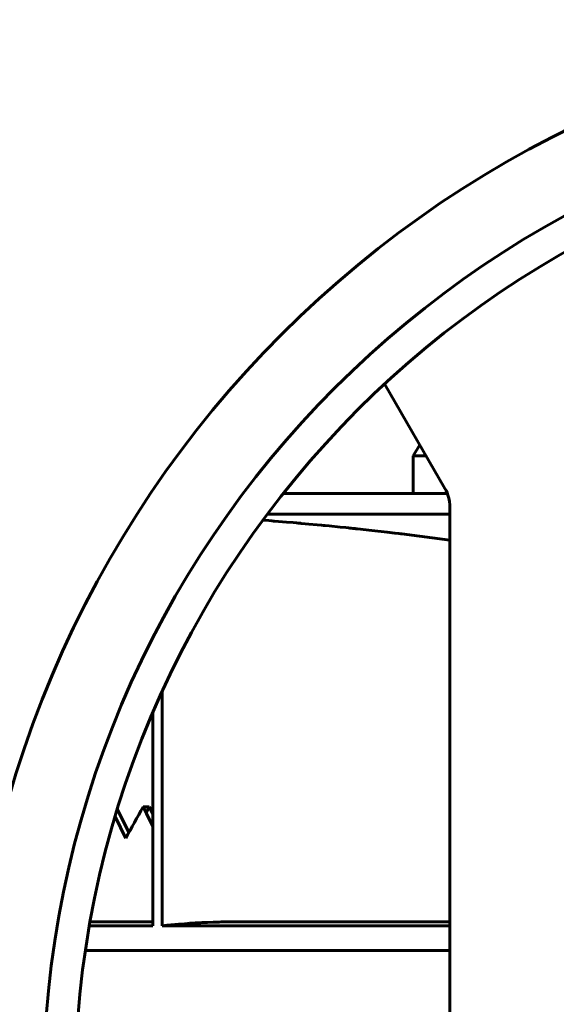
# Model space of a CAD drawing. Units: millimetres. Extents: x -8450 to 42828, y -7362 to 8920.
# Drawn here: x 10207 to 10251, y 3035 to 3116 of the extents above; entities that cross this region are included whole.
import ezdxf

# ---------------------------------------------------------------- set-up
doc = ezdxf.new("R2010")
doc.units = ezdxf.units.MM
doc.linetypes.add('K5LT_BASIC', pattern=[0])
doc.layers.add('Каталог', color=7, linetype='Continuous')

msp = doc.modelspace()

# ---------------------------------------------------------------- linework, layer by layer
at = {"layer": 'Каталог', "linetype": 'K5LT_BASIC', "lineweight": 60}
for p, q in [((10236.505, 3086.233), (10241.462, 3077.647)), ((10239.388, 3081.238), (10238.864, 3080.33)), ((10238.864, 3077.23), (10238.864, 3080.33)), ((10238.864, 3080.33), (10239.913, 3080.33)), ((10228.172, 3077.23), (10241.662, 3077.23)), ((10226.873, 3075.542), (10241.864, 3075.542)), ((10241.864, 3076.147), (10241.864, 2979.912)), ((10226.985, 3075.008), (10226.505, 3075.046)), ((10227.245, 3074.987), (10226.985, 3075.008)), ((10227.374, 3074.977), (10227.245, 3074.987)), ((10227.438, 3074.972), (10227.374, 3074.977)), ((10227.471, 3074.969), (10227.438, 3074.972)), ((10228.448, 3074.888), (10227.471, 3074.969)), ((10229.004, 3074.841), (10228.448, 3074.888)), ((10229.278, 3074.817), (10229.004, 3074.841)), ((10229.414, 3074.805), (10229.278, 3074.817)), ((10229.482, 3074.799), (10229.414, 3074.805)), ((10229.515, 3074.796), (10229.482, 3074.799)), ((10229.532, 3074.794), (10229.515, 3074.796)), ((10229.541, 3074.793), (10229.532, 3074.794)), ((10229.545, 3074.793), (10229.541, 3074.793)), ((10229.575, 3074.79), (10229.545, 3074.793)), ((10229.596, 3074.788), (10229.575, 3074.79)), ((10229.61, 3074.787), (10229.596, 3074.788)), ((10229.619, 3074.786), (10229.61, 3074.787)), ((10229.625, 3074.786), (10229.619, 3074.786)), ((10229.629, 3074.785), (10229.625, 3074.786)), ((10229.632, 3074.785), (10229.629, 3074.785)), ((10229.634, 3074.785), (10229.632, 3074.785)), ((10229.637, 3074.785), (10229.634, 3074.785)), ((10229.643, 3074.784), (10229.637, 3074.785)), ((10229.655, 3074.783), (10229.643, 3074.784)), ((10229.677, 3074.781), (10229.655, 3074.783)), ((10230.275, 3074.727), (10229.677, 3074.781)), ((10230.973, 3074.662), (10230.275, 3074.727)), ((10231.322, 3074.629), (10230.973, 3074.662)), ((10231.497, 3074.612), (10231.322, 3074.629)), ((10231.584, 3074.604), (10231.497, 3074.612)), ((10231.628, 3074.599), (10231.584, 3074.604)), ((10231.959, 3074.567), (10231.628, 3074.599)), ((10232.862, 3074.477), (10231.959, 3074.567)), ((10233.315, 3074.431), (10232.862, 3074.477)), ((10233.541, 3074.407), (10233.315, 3074.431)), ((10233.655, 3074.396), (10233.541, 3074.407)), ((10233.711, 3074.39), (10233.655, 3074.396)), ((10233.74, 3074.387), (10233.711, 3074.39)), ((10233.766, 3074.384), (10233.74, 3074.387)), ((10233.888, 3074.371), (10233.766, 3074.384)), ((10233.968, 3074.363), (10233.888, 3074.371)), ((10234.023, 3074.357), (10233.968, 3074.363)), ((10234.059, 3074.353), (10234.023, 3074.357)), ((10234.084, 3074.351), (10234.059, 3074.353)), ((10234.102, 3074.349), (10234.084, 3074.351)), ((10234.117, 3074.347), (10234.102, 3074.349)), ((10234.137, 3074.345), (10234.117, 3074.347)), ((10234.17, 3074.341), (10234.137, 3074.345)), ((10234.237, 3074.334), (10234.17, 3074.341)), ((10234.281, 3074.33), (10234.237, 3074.334)), ((10235.452, 3074.202), (10234.281, 3074.33)), ((10236.721, 3074.058), (10235.452, 3074.202)), ((10237.354, 3073.985), (10236.721, 3074.058)), ((10237.67, 3073.947), (10237.354, 3073.985)), ((10237.829, 3073.928), (10237.67, 3073.947)), ((10237.908, 3073.919), (10237.829, 3073.928)), ((10241.864, 3073.416), (10237.908, 3073.919)), ((10218.239, 3041.746), (10218.239, 3060.991)), ((10217.464, 3059.239), (10217.464, 3041.746)), ((10214.867, 3050.66), (10214.551, 3051.288)), ((10216.672, 3051.503), (10216.936, 3050.977)), ((10217.176, 3051.503), (10216.672, 3051.503)), ((10217.176, 3051.503), (10216.909, 3051.03)), ((10217.464, 3050.935), (10217.176, 3051.503)), ((10214.371, 3050.692), (10214.661, 3050.109)), ((10215.182, 3050.032), (10214.867, 3050.66)), ((10216.936, 3050.977), (10217.2, 3050.451)), ((10217.2, 3050.451), (10217.464, 3049.925)), ((10214.661, 3050.109), (10214.951, 3049.525)), ((10215.498, 3049.403), (10215.182, 3050.032)), ((10214.951, 3049.525), (10215.241, 3048.942)), ((10217.464, 3041.746), (10212.259, 3041.746)), ((10217.464, 3042.068), (10212.316, 3042.068)), ((10218.652, 3041.792), (10218.239, 3041.746)), ((10241.864, 3041.746), (10218.239, 3041.746)), ((10219.581, 3041.882), (10218.652, 3041.792)), ((10220.067, 3041.921), (10219.581, 3041.882)), ((10220.315, 3041.94), (10220.067, 3041.921)), ((10220.44, 3041.948), (10220.315, 3041.94)), ((10220.503, 3041.953), (10220.44, 3041.948)), ((10220.535, 3041.955), (10220.503, 3041.953)), ((10220.551, 3041.956), (10220.535, 3041.955)), ((10220.559, 3041.956), (10220.551, 3041.956)), ((10220.562, 3041.957), (10220.559, 3041.956)), ((10220.564, 3041.957), (10220.562, 3041.957)), ((10220.569, 3041.957), (10220.564, 3041.957)), ((10220.572, 3041.957), (10220.569, 3041.957)), ((10220.574, 3041.957), (10220.572, 3041.957)), ((10220.575, 3041.957), (10220.574, 3041.957)), ((10220.576, 3041.958), (10220.575, 3041.957)), ((10220.577, 3041.958), (10220.576, 3041.958)), ((10220.578, 3041.958), (10220.577, 3041.958)), ((10220.577, 3041.958), (10220.577, 3041.958)), ((10220.577, 3041.958), (10220.577, 3041.958)), ((10220.579, 3041.958), (10220.578, 3041.958)), ((10220.582, 3041.958), (10220.579, 3041.958)), ((10220.672, 3041.964), (10220.582, 3041.958)), ((10220.751, 3041.969), (10220.672, 3041.964)), ((10220.791, 3041.971), (10220.751, 3041.969)), ((10220.811, 3041.972), (10220.791, 3041.971)), ((10220.821, 3041.973), (10220.811, 3041.972)), ((10220.826, 3041.973), (10220.821, 3041.973)), ((10220.964, 3041.981), (10220.826, 3041.973)), ((10221.033, 3041.985), (10220.964, 3041.981)), ((10221.068, 3041.987), (10221.033, 3041.985)), ((10221.086, 3041.988), (10221.068, 3041.987)), ((10221.095, 3041.989), (10221.086, 3041.988)), ((10221.112, 3041.99), (10221.095, 3041.989)), ((10221.39, 3042.004), (10221.112, 3041.99)), ((10221.532, 3042.011), (10221.39, 3042.004)), ((10221.603, 3042.014), (10221.532, 3042.011)), ((10221.64, 3042.016), (10221.603, 3042.014)), ((10221.658, 3042.017), (10221.64, 3042.016)), ((10221.963, 3042.029), (10221.658, 3042.017)), ((10222.421, 3042.045), (10221.963, 3042.029)), ((10222.658, 3042.051), (10222.421, 3042.045)), ((10222.778, 3042.054), (10222.658, 3042.051)), ((10222.838, 3042.056), (10222.778, 3042.054)), ((10222.869, 3042.056), (10222.838, 3042.056)), ((10222.884, 3042.057), (10222.869, 3042.056)), ((10222.891, 3042.057), (10222.884, 3042.057)), ((10222.895, 3042.057), (10222.891, 3042.057)), ((10222.897, 3042.057), (10222.895, 3042.057)), ((10222.902, 3042.057), (10222.897, 3042.057)), ((10222.905, 3042.057), (10222.902, 3042.057)), ((10222.907, 3042.057), (10222.905, 3042.057)), ((10222.908, 3042.057), (10222.907, 3042.057)), ((10222.909, 3042.057), (10222.908, 3042.057)), ((10222.91, 3042.057), (10222.909, 3042.057)), ((10222.909, 3042.057), (10222.909, 3042.057)), ((10222.911, 3042.057), (10222.91, 3042.057)), ((10222.91, 3042.057), (10222.91, 3042.057)), ((10222.912, 3042.057), (10222.911, 3042.057)), ((10222.915, 3042.057), (10222.912, 3042.057)), ((10223.077, 3042.06), (10222.915, 3042.057)), ((10223.252, 3042.063), (10223.077, 3042.06)), ((10223.34, 3042.064), (10223.252, 3042.063)), ((10223.384, 3042.065), (10223.34, 3042.064)), ((10223.406, 3042.065), (10223.384, 3042.065)), ((10223.417, 3042.065), (10223.406, 3042.065)), ((10223.987, 3042.068), (10223.417, 3042.065)), ((10224.123, 3042.068), (10223.987, 3042.068)), ((10241.864, 3042.068), (10223.987, 3042.068)), ((10211.929, 3039.712), (10241.864, 3039.712))]:
    msp.add_line(p, q, dxfattribs=at)
for radius in [88.1, 81.9, 79.3]:
    msp.add_circle((10290.364, 3028.03), radius, dxfattribs=at)
msp.add_arc((10238.864, 3076.147), 3, 0, 30, dxfattribs=at)
msp.add_open_spline([(10215.241, 3048.942), (10215.717, 3049.796), (10216.194, 3050.649), (10216.672, 3051.503)], degree=3, dxfattribs=at)

doc.saveas('drawing.dxf')
